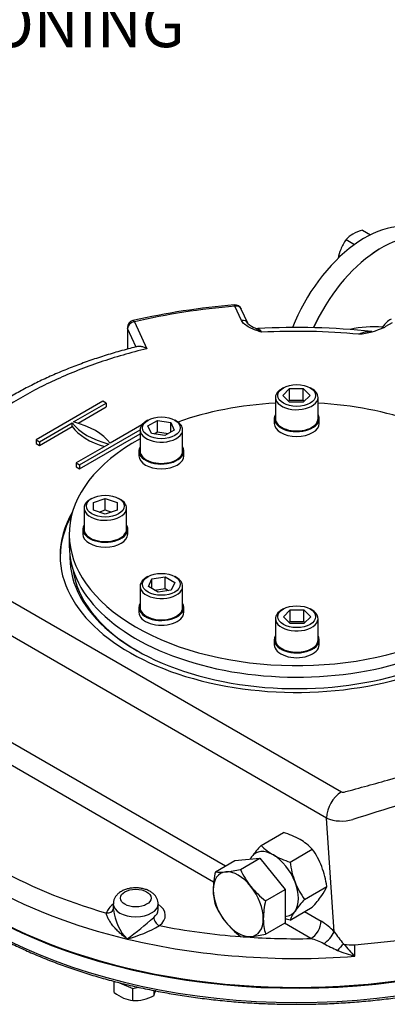
# Model space of a CAD drawing. Units: millimetres. Extents: x 11 to 530, y -59 to 292.
# Drawn here: x 263 to 286, y 58 to 117 of the extents above; entities that cross this region are included whole.
import ezdxf
from ezdxf import colors
from ezdxf.entities.mleader import LeaderData, LeaderLine
from ezdxf.math import Vec2, Vec3

# ---------------------------------------------------------------- set-up
doc = ezdxf.new("R2010")
doc.units = ezdxf.units.MM
for name, color, linetype in [('Default', 7, 'Continuous'), ('HSM10X25ZP', 7, 'Continuous'), ('HSM10X25ZP-P', 7, 'Continuous'), ('HSM20X100ZP', 7, 'Continuous'), ('IW-00613-3-2', 7, 'Continuous'), ('IW6A502', 7, 'Continuous'), ('IW6C12-1', 7, 'Continuous'), ('IW6D248', 7, 'Continuous'), ('NL12', 7, 'Continuous'), ('NM20ZP', 7, 'Continuous'), ('SCM12X55CF', 7, 'Continuous')]:
    doc.layers.add(name, color=color, linetype=linetype)

# ---------------------------------------------------------------- blocks, each defined once
blk = doc.blocks.new('SE10')
at = {"layer": 'HSM10X25ZP', "color": 7, "linetype": 'Continuous'}
for p, q in [((284.048, 104.693), (284.54, 104.409)), ((283.057, 104.12), (283.573, 103.822))]:
    blk.add_line(p, q, dxfattribs=at)
for centre, radius, start, end in [((284.886, 101.914), 2.902, 106.76524, 119.05743), ((285.296, 102.512), 2.757, 144.31468, 158.42723), ((284.394, 102.855), 1.841, 119.9266, 136.59733), ((285.584, 102.448), 3.049, 159.30055, 169.94762)]:
    blk.add_arc(centre, radius, start, end, dxfattribs=at)
at = {"layer": 'HSM10X25ZP-P', "color": 7, "linetype": 'Continuous'}
for p, q in [((269.049, 58.651), (269.049, 59.322)), ((269.355, 59.243), (270.162, 58.886)), ((270.162, 58.886), (270.506, 58.969)), ((270.162, 58.158), (270.162, 58.886)), ((271.457, 58.468), (271.457, 58.769))]:
    blk.add_line(p, q, dxfattribs=at)
for centre, radius, start, end in [((270.841, 60.998), 2.953, 232.63013, 245.25466), ((270.446, 60.219), 2.08, 246.1667, 262.14508), ((270.06, 61.202), 3.07, 284.12862, 297.07044), ((269.372, 59.248), 2.226, 339.49321, 347.88837), ((270.229, 60.697), 2.54, 268.48391, 283.21253)]:
    blk.add_arc(centre, radius, start, end, dxfattribs=at)
at = {"layer": 'HSM20X100ZP', "color": 7, "linetype": 'Continuous'}
for p, q in [((275.16, 65.942), (276.338, 66.622)), ((276.338, 66.622), (277.853, 66.758)), ((276.676, 66.078), (277.853, 66.758)), ((277.853, 66.758), (279.369, 64.873)), ((278.191, 64.193), (279.369, 64.873)), ((279.369, 64.873), (279.369, 62.852)), ((278.191, 62.172), (279.369, 62.852))]:
    blk.add_line(p, q, dxfattribs=at)
for centre, radius, start, end in [((275.015, 73.438), 7.545, 275.8362, 282.71092), ((281.109, 68.081), 4.865, 204.31468, 218.42723), ((280.257, 64.756), 5.233, 166.89611, 178.92656), ((275.514, 68.449), 2.531, 261.97439, 276.09809), ((278.273, 64.85), 3.248, 179.9266, 196.59733), ((281.461, 68.465), 5.38, 219.30055, 232.56423), ((279.553, 65.901), 4.818, 204.2449, 218.49701), ((283.287, 63.006), 5.233, 166.89611, 178.92656), ((281.304, 63.1), 3.248, 179.9266, 196.59733), ((280.005, 66.37), 5.465, 219.40355, 232.46123), ((277.03, 64.603), 2.59, 262.1357, 275.93679), ((276.487, 69.802), 7.817, 275.95608, 282.59104)]:
    blk.add_arc(centre, radius, start, end, dxfattribs=at)
for major_axis, start_param, end_param in [((1.071, -1.856), 2.879793, 3.926991), ((-1.071, 1.856), 4.974188, 6.021386), ((1.071, -1.856), 3.926991, 4.974188), ((1.071, -1.856), 0.785398, 1.832596), ((-1.071, 1.856), 2.879793, 3.926991), ((1.071, -1.856), 4.974188, 6.021386)]:
    blk.add_ellipse((276.54, 63.979), major_axis=major_axis, ratio=0.57735, start_param=start_param, end_param=end_param, dxfattribs=at)
at = {"layer": 'IW-00613-3-2', "color": 7, "linetype": 'Continuous'}
for centre, major_axis, start_param, end_param in [((280.076, 73.477), (26.72, 0), 3.294463, 6.129985), ((280.076, 74.36), (-26.758, 0), 0.224826, 2.929532)]:
    blk.add_ellipse(centre, major_axis=major_axis, ratio=0.57735, start_param=start_param, end_param=end_param, dxfattribs=at)
blk.add_open_spline([(253.678, 71.088), (253.715, 70.949), (253.798, 70.632), (253.997, 70.072), (254.259, 69.449), (254.568, 68.828), (254.921, 68.216), (255.317, 67.613), (255.756, 67.02), (256.237, 66.438), (256.759, 65.869), (257.322, 65.312), (257.923, 64.77), (258.563, 64.243), (259.239, 63.732), (259.952, 63.238), (260.699, 62.762), (261.479, 62.304), (262.291, 61.866), (263.133, 61.448), (264.005, 61.05), (264.903, 60.674), (265.828, 60.32), (266.777, 59.989), (267.749, 59.681), (268.742, 59.396), (269.754, 59.136), (270.784, 58.9), (271.829, 58.69), (272.889, 58.504), (273.961, 58.344), (275.043, 58.211), (276.134, 58.103), (277.231, 58.021), (278.334, 57.966), (279.439, 57.938), (280.546, 57.936), (281.651, 57.96), (282.754, 58.011), (283.853, 58.089), (284.945, 58.193), (286.028, 58.323), (287.103, 58.479), (288.159, 58.659), (289.234, 58.871), (289.875, 59.018), (290.258, 59.107)], degree=3, knots=[0, 0, 0, 0, 0.013544, 0.036296, 0.059073, 0.081877, 0.104709, 0.127568, 0.150451, 0.173356, 0.196279, 0.219217, 0.242166, 0.265124, 0.288088, 0.311056, 0.334027, 0.356998, 0.379968, 0.402937, 0.425905, 0.44887, 0.471832, 0.494792, 0.51775, 0.540705, 0.563658, 0.586609, 0.609558, 0.632504, 0.65545, 0.678393, 0.701336, 0.724278, 0.747219, 0.77016, 0.7931, 0.816041, 0.838982, 0.861923, 0.884865, 0.907808, 0.930752, 0.953698, 0.976646, 1, 1, 1, 1], dxfattribs=at)
at = {"layer": 'IW6A502', "color": 7, "linetype": 'Continuous'}
blk.add_line((266.326, 86.334), (266.326, 85.634), dxfattribs=at)
for centre, start_param, end_param in [((280.076, 86.334), 4.806032, 5.262326), ((280.076, 86.334), 4.162452, 4.618746), ((280.076, 86.334), 5.471915, 8.558064), ((280.076, 85.634), 0, 2.274878)]:
    blk.add_ellipse(centre, major_axis=(-13.75, 0), ratio=0.57735, start_param=start_param, end_param=end_param, dxfattribs=at)
at = {"layer": 'IW6C12-1', "color": 7, "linetype": 'Continuous'}
for centre, end_param in [((284.183, 98.385), 4.968397), ((285.207, 97.794), 4.878899)]:
    blk.add_ellipse(centre, major_axis=(-3.571, -6.186), ratio=0.57735, start_param=3.141593, end_param=end_param, dxfattribs=at)
at = {"layer": 'IW6D248', "color": 7, "linetype": 'Continuous'}
for p, q in [((276.738, 99.235), (276.339, 100.097)), ((277.127, 99.066), (276.727, 99.927)), ((269.838, 98.808), (269.838, 97.502)), ((269.853, 98.743), (269.853, 97.506)), ((270.374, 97.622), (269.853, 98.743)), ((270.267, 99.157), (271.022, 97.53)), ((285.443, 98.863), (285.395, 98.835)), ((285.85, 99.098), (285.443, 98.863)), ((268.358, 94.365), (264.317, 92.032)), ((266.582, 93.106), (268.56, 94.248)), ((266.855, 93.03), (268.56, 94.015)), ((268.56, 94.248), (268.358, 94.365)), ((268.56, 94.248), (268.56, 94.015)), ((264.519, 91.915), (266.498, 93.057)), ((264.519, 91.682), (266.498, 92.824)), ((266.498, 92.824), (266.498, 93.057)), ((270.711, 92.924), (268.804, 91.823)), ((266.944, 90.515), (270.608, 92.631)), ((266.944, 90.282), (270.608, 92.398)), ((264.317, 92.032), (264.317, 91.798)), ((264.317, 92.032), (264.519, 91.915)), ((264.317, 91.798), (264.519, 91.682)), ((264.519, 91.915), (264.519, 91.682)), ((268.72, 91.774), (266.742, 90.632)), ((266.742, 90.632), (266.742, 90.399)), ((266.742, 90.632), (266.944, 90.515)), ((266.742, 90.399), (266.944, 90.282)), ((266.944, 90.515), (266.944, 90.282)), ((255.354, 86.592), (282.776, 70.76)), ((281.867, 69.186), (254.445, 85.017)), ((256.303, 77.53), (275.766, 66.292)), ((275.053, 65.305), (255.091, 76.83)), ((282.347, 62.313), (281.867, 69.186)), ((268.988, 64.004), (268.988, 63.63)), ((271.702, 63.655), (271.702, 64.004)), ((280.547, 63.533), (281.544, 62.956)), ((280.938, 61.907), (279.334, 62.833)), ((282.894, 61.582), (282.9, 61.574)), ((283.582, 60.837), (283.582, 61.537))]:
    blk.add_line(p, q, dxfattribs=at)
for centre, radius, start, end in [((279.787, 57.359), 42.956, 94.65249, 102.9372), ((276.339, 99.747), 0.429, 24.89609, 94.72764), ((286.519, 98.018), 1.498, 119.8064, 145.54542), ((270.267, 98.808), 0.429, 103.03374, 180), ((277.893, 99.754), 1.031, 222.22788, 252.1827), ((277.674, 98.946), 0.2, 240.0511, 283.27716), ((280.088, 57.756), 41.059, 83.68133, 93.30355), ((284.703, 92.786), 6.07, 84.73388, 103.34853), ((283.271, 103.472), 5.1, 276.40005, 294.61926), ((280.074, 58.099), 40.48, 84.66357, 92.99984), ((284.518, 97.016), 1.545, 87.47641, 116.07193), ((283.853, 69.089), 1.988, 122.79349, 177.20651), ((282.782, 71.388), 2.384, 247.43966, 286.80825), ((271.879, 63.901), 2.881, 185.25727, 224.53126), ((256.85, 79.498), 21.879, 306.37217, 311.79049), ((267.757, 69.642), 8.032, 284.92051, 300.0053), ((279.743, 59.885), 3.561, 42.98804, 59.60477), ((279.893, 58.174), 3.876, 61.96261, 74.35782), ((280.401, 63.39), 2.225, 306.20946, 331.03572), ((305.856, 79.316), 29.013, 215.87608, 217.67844), ((287.422, 72.357), 12.181, 242.06288, 246.39089), ((287.417, 56.965), 6.454, 134.42192, 139.03911), ((291.739, 68.819), 11.412, 219.3891, 224.38118), ((285.979, 69.466), 8.956, 247.44073, 254.47629)]:
    blk.add_arc(centre, radius, start, end, dxfattribs=at)
for centre, major_axis, ratio, start_param, end_param in [((285.207, 97.794), (-3.571, -6.186), 0.57735, 3.141593, 4.878446), ((280.076, 85.033), (-26.357, 0), 0.57735, 4.854663, 5.093714), ((276.339, 99.747), (0.035, -0.427), 0.115775, 2.521318, 3.141913), ((276.339, 99.747), (-0.389, -0.18), 0.788675, 3.141593, 4.36151), ((270.267, 98.808), (0.429, 0), 0.57735, 3.141593, 3.403392), ((270.267, 98.808), (-0.389, -0.18), 0.788675, 4.36151, 5.932306), ((270.267, 98.808), (0.097, -0.418), 0.30386, 2.490565, 3.142051), ((276.738, 98.885), (-0.389, -0.18), 0.788675, 3.127477, 4.36151), ((285.013, 99.059), (0.022, 0.571), 0.482572, 4.177049, 4.321013), ((285.013, 99.059), (-0.472, 0.322), 0.105683, -4.092921, -3.920961), ((285.039, 99.096), (-0.471, 0.324), 0.110499, -4.092546, -3.8547), ((270.428, 94.044), (-4.286, 0), 0.57735, 0.409975, 1.160822), ((270.428, 93.81), (-4.286, 0), 0.57735, 0.409975, 1.090091), ((264.873, 90.836), (4.286, 0), 0.57735, 0.409975, 1.160822), ((280.076, 85.033), (-14.304, 0), 0.57735, 5.957739, 6.283185), ((280.076, 85.033), (-14.304, 0), 0.57735, 0, 3.467039), ((280.076, 84.917), (-14.304, 0), 0.57735, 5.971188, 6.276123), ((280.076, 84.917), (-13.714, 0), 0.57735, 6.266667, 6.283185), ((280.076, 84.917), (-13.714, 0), 0.57735, 0, 2.402533), ((280.076, 84.8), (13.571, 0), 0.57735, 3.212867, 3.922143), ((280.076, 74.419), (-26.786, 0), 0.57735, 0, 3.141593), ((280.076, 76.168), (-26.786, 0), 0.57735, 0.392699, 1.178097), ((280.076, 76.868), (-25.929, 0), 0.57735, 0.459474, 1.111322), ((270.345, 63.305), (-1.786, 0), 0.57735, 5.575702, 6.14073), ((268.577, 63.801), (-0.416, 0.103), 0.808226, 1.768943, 3.084468), ((270.345, 64.004), (-1.357, 0), 0.57735, 0.005723, 3.142049), ((270.345, 63.655), (-1.357, 0), 0.57735, 2.498649, 3.141593), ((270.345, 63.305), (-1.786, 0), 0.57735, 2.498649, 3.849076), ((271.774, 63.036), (0.262, -0.339), 0.65347, 3.844864, 5.415661), ((280.076, 76.868), (26.786, 0), 0.57735, 4.84368, 5.2023), ((280.076, 76.868), (-25.929, 0), 0.57735, 1.244872, 1.439378), ((280.938, 62.607), (-0.429, -0.742), 0.57735, 0.785398, 2.356195), ((280.076, 76.168), (-26.786, 0), 0.57735, 1.178097, 1.702088), ((280.076, 76.868), (-25.929, 0), 0.57735, 1.452469, 1.604065), ((283.395, 62.354), (-1.429, 0), 0.57735, 1.230651, 1.702088)]:
    blk.add_ellipse(centre, major_axis=major_axis, ratio=ratio, start_param=start_param, end_param=end_param, dxfattribs=at)
blk.add_ellipse((270.345, 64.354), major_axis=(0.929, 0), ratio=0.57735, dxfattribs=at)
for points, knots in [([(277.956, 98.524), (277.924, 98.535), (277.892, 98.546), (277.829, 98.568), (277.797, 98.579), (277.702, 98.612), (277.639, 98.635), (277.515, 98.682), (277.455, 98.707), (277.336, 98.758), (277.278, 98.785), (277.112, 98.87), (277.012, 98.933), (276.885, 99.039), (276.847, 99.076), (276.784, 99.153), (276.758, 99.193), (276.738, 99.235)], [0, 0, 0, 0, 0.0625, 0.0625, 0.125, 0.125, 0.25, 0.25, 0.375, 0.375, 0.5, 0.5, 0.75, 0.75, 0.875, 0.875, 1, 1, 1, 1]), ([(277.956, 98.524), (277.947, 98.532), (277.937, 98.54), (277.918, 98.556), (277.909, 98.564), (277.88, 98.587), (277.862, 98.601), (277.806, 98.643), (277.769, 98.668), (277.677, 98.724), (277.623, 98.751), (277.569, 98.774)], [0, 0, 0, 0, 0.03125, 0.03125, 0.0625, 0.0625, 0.125, 0.125, 0.25, 0.25, 0.435579, 0.435579, 0.435579, 0.435579]), ([(277.72, 98.749), (277.733, 98.749), (277.746, 98.747), (277.77, 98.738), (277.78, 98.733), (277.801, 98.72), (277.812, 98.712), (277.865, 98.664), (277.91, 98.605), (277.956, 98.524)], [0.5382133, 0.5382133, 0.5382133, 0.5382133, 0.625, 0.625, 0.6875, 0.6875, 0.75, 0.75, 1, 1, 1, 1]), ([(270.452, 97.662), (270.373, 97.643), (269.996, 97.553), (269.262, 97.349), (268.323, 97.066), (267.395, 96.753), (266.489, 96.417), (265.606, 96.057), (264.752, 95.674), (263.926, 95.269), (263.128, 94.842), (262.358, 94.393), (261.621, 93.923), (260.954, 93.46), (260.339, 92.991), (259.782, 92.523), (259.233, 92.022), (258.687, 91.483), (258.123, 90.888), (257.52, 90.215), (256.81, 89.399), (255.849, 88.275), (255.087, 87.357), (254.573, 86.729), (254.511, 86.652), (254.506, 86.646), (254.505, 86.646), (254.505, 86.645), (254.505, 86.645)], [0, 0, 0, 0, 0.0088302, 0.0489157, 0.0889945, 0.1291521, 0.1694795, 0.2100868, 0.2503633, 0.2905945, 0.3310663, 0.3716697, 0.4122802, 0.4527477, 0.4872099, 0.523483, 0.5602852, 0.5996509, 0.6424148, 0.6900708, 0.7456002, 0.8210107, 0.9329295, 0.9500802, 0.950884, 0.9510818, 0.951131, 0.9511312, 0.9511312, 0.9511312, 0.9511312]), ([(271.022, 97.53), (270.041, 97.293), (269.095, 97.019), (267.285, 96.405), (266.419, 96.065), (265.178, 95.502), (264.774, 95.306), (263.986, 94.897), (263.603, 94.684), (262.501, 94.027), (261.823, 93.565), (260.578, 92.592), (260.011, 92.081), (259.248, 91.277), (259.008, 91.002), (258.523, 90.456), (258.283, 90.182), (257.567, 89.36), (257.098, 88.809), (256.405, 87.98), (256.176, 87.704), (255.833, 87.288), (255.663, 87.08), (255.464, 86.837), (255.379, 86.733), (255.337, 86.681), (255.32, 86.664), (255.318, 86.625), (255.331, 86.606), (255.354, 86.592)], [0, 0, 0, 0, 0.125, 0.125, 0.25, 0.25, 0.3125, 0.3125, 0.375, 0.375, 0.5, 0.5, 0.625, 0.625, 0.6875, 0.6875, 0.75, 0.75, 0.875, 0.875, 0.9375, 0.9375, 0.96875, 0.984375, 0.992188, 0.992188, 0.996094, 0.996094, 1, 1, 1, 1]), ([(271.022, 97.53), (271.005, 97.539), (270.988, 97.548), (270.953, 97.565), (270.936, 97.573), (270.885, 97.596), (270.852, 97.609), (270.785, 97.632), (270.753, 97.641), (270.689, 97.657), (270.657, 97.663), (270.568, 97.675), (270.514, 97.675), (270.462, 97.666), (270.456, 97.665), (270.449, 97.663)], [0, 0, 0, 0, 0.0625, 0.0625, 0.125, 0.125, 0.25, 0.25, 0.375, 0.375, 0.5, 0.5, 0.75, 0.75, 0.7882228, 0.7882228, 0.7882228, 0.7882228]), ([(282.776, 70.76), (282.799, 70.747), (282.83, 70.74), (282.894, 70.74), (282.924, 70.749), (283.011, 70.772), (283.185, 70.82), (283.592, 70.93), (283.94, 71.025), (284.635, 71.216), (285.098, 71.344), (286.485, 71.731), (287.407, 71.992), (288.784, 72.39), (289.242, 72.524), (290.157, 72.793), (290.615, 72.928), (291.974, 73.344), (292.839, 73.652), (294.49, 74.329), (295.277, 74.698), (296.769, 75.497), (297.479, 75.93), (299.43, 77.287), (300.512, 78.275), (301.371, 79.348)], [0, 0, 0, 0, 0.003906, 0.003906, 0.007812, 0.007812, 0.015625, 0.03125, 0.0625, 0.0625, 0.125, 0.125, 0.25, 0.25, 0.3125, 0.3125, 0.375, 0.375, 0.5, 0.5, 0.625, 0.625, 0.75, 0.75, 1, 1, 1, 1]), ([(302.626, 78.379), (302.19, 77.817), (301.689, 77.271), (300.579, 76.227), (299.97, 75.73), (298.649, 74.785), (297.937, 74.337), (296.788, 73.702), (296.39, 73.495), (295.576, 73.1), (295.159, 72.911), (293.879, 72.366), (292.987, 72.036), (291.592, 71.589), (291.116, 71.451), (290.167, 71.166), (289.692, 71.023), (287.313, 70.3), (285.397, 69.702), (283.471, 69.105)], [0, 0, 0, 0, 0.125, 0.125, 0.25, 0.25, 0.375, 0.375, 0.4375, 0.4375, 0.5, 0.5, 0.625, 0.625, 0.6875, 0.6875, 0.75, 0.75, 1, 1, 1, 1]), ([(271.696, 64.006), (271.698, 64.029), (271.703, 64.105), (271.666, 64.249), (271.59, 64.413), (271.475, 64.56), (271.327, 64.69), (271.145, 64.799), (270.932, 64.885), (270.697, 64.943), (270.449, 64.972), (270.198, 64.969), (269.95, 64.935), (269.72, 64.873), (269.56, 64.803), (269.488, 64.763), (269.474, 64.755)], [0, 0, 0, 0, 0.024778, 0.096481, 0.167049, 0.239021, 0.314543, 0.39457, 0.478086, 0.562687, 0.647059, 0.731331, 0.816071, 0.901823, 0.983599, 1, 1, 1, 1]), ([(269.474, 64.755), (269.433, 64.73), (269.343, 64.674), (269.209, 64.556), (269.094, 64.405), (269.02, 64.241), (268.986, 64.098), (268.991, 64.022), (268.993, 63.997)], [0, 0, 0, 0, 0.134904, 0.347524, 0.54829, 0.740112, 0.927342, 1, 1, 1, 1]), ([(269.825, 61.881), (269.787, 61.908), (269.75, 61.937), (269.675, 61.994), (269.639, 62.024), (269.53, 62.112), (269.46, 62.174), (269.323, 62.299), (269.256, 62.365), (269.128, 62.497), (269.067, 62.564), (268.952, 62.701), (268.898, 62.771), (268.822, 62.877), (268.798, 62.913), (268.752, 62.985), (268.731, 63.02), (268.691, 63.091), (268.673, 63.126), (268.641, 63.196), (268.626, 63.231), (268.591, 63.333), (268.577, 63.396), (268.577, 63.451)], [0, 0, 0, 0, 0.0625, 0.0625, 0.125, 0.125, 0.25, 0.25, 0.375, 0.375, 0.5, 0.5, 0.625, 0.625, 0.6875, 0.6875, 0.75, 0.75, 0.8125, 0.8125, 0.875, 0.875, 1, 1, 1, 1]), ([(282.9, 61.574), (282.902, 61.576), (282.905, 61.577), (282.912, 61.578), (282.915, 61.578), (282.919, 61.577)], [0, 0, 0, 0, 0.5, 0.5, 1, 1, 1, 1])]:
    blk.add_open_spline(points, degree=3, knots=knots, dxfattribs=at)
blk.add_open_spline([(285.26, 98.831), (285.272, 98.849), (285.284, 98.866)], degree=2, dxfattribs=at)
at = {"layer": 'NL12', "color": 7, "linetype": 'Continuous'}
for p, q in [((278.719, 93.306), (278.719, 93.015)), ((281.433, 93.015), (281.433, 93.306)), ((270.536, 91.349), (270.536, 91.058)), ((273.251, 91.058), (273.251, 91.349)), ((267.147, 86.625), (267.147, 86.334)), ((269.862, 86.334), (269.862, 86.625)), ((270.536, 81.901), (270.536, 81.61)), ((273.251, 81.61), (273.251, 81.901)), ((278.719, 79.945), (278.719, 79.653)), ((281.433, 79.653), (281.433, 79.945))]:
    blk.add_line(p, q, dxfattribs=at)
for centre, major_axis, start_param, end_param in [((280.076, 93.306), (1.357, 0), 2.81571, 6.283185), ((280.076, 93.306), (1.357, 0), 0, 0.325883), ((280.076, 93.015), (1.357, 0), 3.141593, 6.283185), ((271.894, 91.349), (1.357, 0), 2.81571, 6.283185), ((271.894, 91.349), (1.357, 0), 0, 0.325883), ((271.894, 91.058), (1.357, 0), 3.141593, 6.283185), ((268.504, 86.625), (1.357, 0), 2.81571, 6.283185), ((268.504, 86.625), (1.357, 0), 0, 0.325883), ((268.504, 86.334), (1.357, 0), 3.141593, 6.283185), ((271.894, 81.901), (-1.357, 0), 5.957302, 6.283185), ((271.894, 81.901), (-1.357, 0), 0, 3.467476), ((271.894, 81.61), (-1.357, 0), 0, 3.141593), ((280.076, 79.945), (-1.357, 0), 5.957302, 6.283185), ((280.076, 79.945), (-1.357, 0), 0, 3.467476), ((280.076, 79.653), (-1.357, 0), 0, 3.141593)]:
    blk.add_ellipse(centre, major_axis=major_axis, ratio=0.57735, start_param=start_param, end_param=end_param, dxfattribs=at)
at = {"layer": 'NM20ZP', "color": 7, "linetype": 'Continuous'}
for p, q in [((277.922, 67.537), (279.268, 68.314)), ((279.672, 66.527), (281.017, 67.304)), ((280.547, 64.272), (281.892, 65.049)), ((279.672, 63.027), (281.017, 63.804))]:
    blk.add_line(p, q, dxfattribs=at)
for centre, radius, start, end in [((277.79, 63.41), 5.121, 60.94244, 73.23488), ((278.657, 65.072), 3.248, 43.40267, 60.07339), ((283.466, 62.419), 7.545, 137.28908, 144.1638), ((280.284, 69.771), 3.251, 223.40856, 240.06751), ((277.107, 64.488), 4.818, 21.50299, 35.7551), ((279.395, 65.345), 2.531, 143.90191, 147.62933), ((281.104, 71.324), 5.006, 240.80059, 253.37673), ((285.089, 67.244), 5.465, 187.53877, 200.59645), ((276.474, 64.332), 5.465, 7.53877, 20.59645), ((284.456, 67.087), 4.818, 201.50299, 215.7551), ((279.493, 66.025), 2.59, 324.06321, 337.8643), ((286.302, 58.981), 7.817, 137.40896, 144.04392), ((275.262, 69.095), 7.817, 317.40896, 324.04392), ((281.104, 67.825), 5.006, 249.6845, 253.37673), ((282.071, 62.052), 2.59, 144.06321, 157.8643)]:
    blk.add_arc(centre, radius, start, end, dxfattribs=at)
for major_axis, start_param, end_param in [((1.071, -1.856), 2.356194, 3.403392), ((-1.071, 1.856), 0.261799, 0.373681), ((-1.071, 1.856), 4.45059, 5.497787), ((1.071, -1.856), 0.261799, 1.308997), ((-1.071, 1.856), 2.841713, 3.403392)]:
    blk.add_ellipse((278.662, 65.204), major_axis=major_axis, ratio=0.57735, start_param=start_param, end_param=end_param, dxfattribs=at)
at = {"layer": 'SCM12X55CF', "color": 7, "linetype": 'Continuous'}
for p, q in [((279.268, 95.172), (279.167, 95.114)), ((280.985, 95.114), (280.884, 95.172)), ((278.79, 94.589), (278.79, 93.306)), ((279.231, 94.706), (279.643, 95.118)), ((279.643, 94.293), (279.231, 94.706)), ((279.643, 95.118), (280.468, 95.118)), ((279.643, 94.418), (279.643, 95.118)), ((280.468, 95.118), (280.881, 94.706)), ((280.468, 94.418), (280.468, 95.118)), ((280.881, 94.706), (280.468, 94.293)), ((281.362, 93.306), (281.362, 94.589)), ((279.581, 94.356), (279.643, 94.418)), ((279.643, 94.418), (280.468, 94.418)), ((280.468, 94.293), (279.643, 94.293)), ((280.468, 94.418), (280.531, 94.356)), ((271.085, 93.216), (270.984, 93.157)), ((271.083, 92.864), (271.666, 93.201)), ((271.296, 92.404), (271.083, 92.864)), ((271.666, 93.201), (272.463, 93.078)), ((271.666, 92.501), (271.666, 93.201)), ((272.463, 93.078), (272.676, 92.618)), ((272.463, 92.494), (272.463, 93.078)), ((272.803, 93.157), (272.702, 93.216)), ((270.608, 92.632), (270.608, 91.349)), ((272.093, 92.281), (271.296, 92.404)), ((271.456, 92.38), (271.666, 92.501)), ((271.666, 92.501), (272.303, 92.402)), ((272.676, 92.618), (272.093, 92.281)), ((273.179, 91.349), (273.179, 92.632)), ((267.696, 88.492), (267.595, 88.433)), ((267.79, 88.252), (268.504, 88.49)), ((267.79, 87.775), (267.79, 88.252)), ((267.79, 87.775), (267.79, 88.252)), ((268.504, 88.49), (269.219, 88.252)), ((268.504, 87.79), (268.504, 88.49)), ((269.219, 88.252), (269.219, 87.775)), ((269.414, 88.433), (269.312, 88.492)), ((267.219, 87.908), (267.219, 86.625)), ((268.504, 87.537), (267.79, 87.775)), ((268.126, 87.664), (268.504, 87.79)), ((268.504, 87.79), (268.883, 87.664)), ((269.219, 87.775), (268.504, 87.537)), ((269.79, 86.625), (269.79, 87.908)), ((271.085, 83.768), (270.984, 83.709)), ((271.111, 83.17), (271.324, 83.63)), ((271.324, 83.63), (272.121, 83.753)), ((271.324, 83.046), (271.324, 83.63)), ((272.121, 83.753), (272.704, 83.416)), ((272.121, 83.053), (272.121, 83.753)), ((272.704, 83.416), (272.491, 82.956)), ((272.803, 83.709), (272.702, 83.768)), ((270.608, 83.184), (270.608, 81.901)), ((271.694, 82.833), (271.111, 83.17)), ((271.484, 82.954), (272.121, 83.053)), ((272.491, 82.956), (271.694, 82.833)), ((272.121, 83.053), (272.332, 82.932)), ((273.179, 81.901), (273.179, 83.184)), ((279.268, 81.811), (279.167, 81.753)), ((279.271, 81.344), (279.683, 81.757)), ((279.683, 81.757), (280.508, 81.757)), ((279.683, 81.057), (279.683, 81.757)), ((280.508, 81.757), (280.921, 81.344)), ((280.508, 81.057), (280.508, 81.757)), ((280.985, 81.753), (280.884, 81.811)), ((278.79, 81.228), (278.79, 79.945)), ((279.683, 80.932), (279.271, 81.344)), ((279.621, 80.994), (279.683, 81.057)), ((279.683, 81.057), (280.508, 81.057)), ((280.508, 80.932), (279.683, 80.932)), ((280.921, 81.344), (280.508, 80.932)), ((280.508, 81.057), (280.571, 80.994)), ((281.362, 79.945), (281.362, 81.228))]:
    blk.add_line(p, q, dxfattribs=at)
for centre, major_axis in [((280.076, 94.706), (-1.143, 0)), ((271.894, 92.749), (-1.143, 0)), ((268.504, 88.025), (-1.143, 0)), ((271.894, 83.301), (-1.143, 0)), ((280.076, 81.344), (1.143, 0))]:
    blk.add_ellipse(centre, major_axis=major_axis, ratio=0.57735, dxfattribs=at)
for centre, major_axis, start_param, end_param in [((280.076, 94.589), (1.286, 0), 2.356194, 6.283185), ((280.076, 94.589), (1.286, 0), 0, 0.785398), ((271.894, 92.632), (1.286, 0), 2.356194, 6.283185), ((271.894, 92.632), (1.286, 0), 0, 0.785398), ((280.076, 93.306), (-1.286, 0), 0, 3.141593), ((271.894, 91.349), (-1.286, 0), 0, 3.141593), ((268.504, 87.908), (1.286, 0), 2.356194, 6.283185), ((268.504, 87.908), (1.286, 0), 0, 0.785398), ((268.504, 86.625), (-1.286, 0), 0, 3.141593), ((271.894, 83.184), (1.286, 0), 2.356194, 6.283185), ((271.894, 83.184), (1.286, 0), 0, 0.785398), ((271.894, 81.901), (-1.286, 0), 0, 3.141593), ((280.076, 81.228), (-1.286, 0), 5.497787, 6.283185), ((280.076, 81.228), (-1.286, 0), 0, 3.926991), ((280.076, 79.945), (1.286, 0), 3.141593, 6.283185)]:
    blk.add_ellipse(centre, major_axis=major_axis, ratio=0.57735, start_param=start_param, end_param=end_param, dxfattribs=at)

msp = doc.modelspace()

# ---------------------------------------------------------------- block references
at = {"layer": 'Default'}
msp.add_blockref('SE10', (0, 0), dxfattribs=at)

# ---------------------------------------------------------------- leaders
at = {"layer": 'Default', "color": 7, "linetype": 'Continuous'}
ml = msp.add_multileader_mtext('Standard', dxfattribs=at)
ml.set_content('{\\pxsm0.9;\\fArial Narrow|b0||i0||c0|p34;\\W1.;MOUNTING HOLES CAN BE\\PPOSITIONED ON CENTRES BY\\PREMOVING 8 BOLTS INDICATED\\PAND REPOSITIONING\\P}', color=256)
ml.set_leader_properties()
ml.build(insert=Vec2(0, 0))
ml.multileader.update_dxf_attribs({"dogleg_length": 4.125, "arrow_head_size": 1.169})
ctx = ml.context
ctx.base_point, ctx.char_height, ctx.arrow_head_size, ctx.landing_gap_size = Vec3(234.553, 131.469), 2.75, 1.169, 0.963
notes = []
notes.append((ctx, [(0, (1, 1, 0), (290.064, 130.844), (-1, 0), 4.125, [(0, [(293.189, 128.039)], 0, [])])]))
ctx.mtext.insert = Vec3(236.553, 132.242)
for ctx, leaders in notes:
    for number, flags, end, landing, length, lines in leaders:
        leader = LeaderData()
        leader.index, (leader.has_last_leader_line, leader.has_dogleg_vector, leader.attachment_direction) = number, flags
        leader.last_leader_point, leader.dogleg_vector, leader.dogleg_length = Vec3(end), Vec3(landing), length
        for number, points, colour, breaks in lines:
            line = LeaderLine()
            line.index, line.vertices, line.color, line.breaks = number, Vec3.list(points), colors.encode_raw_color(colour), breaks
            leader.lines.append(line)
        ctx.leaders.append(leader)

doc.saveas('drawing.dxf')
